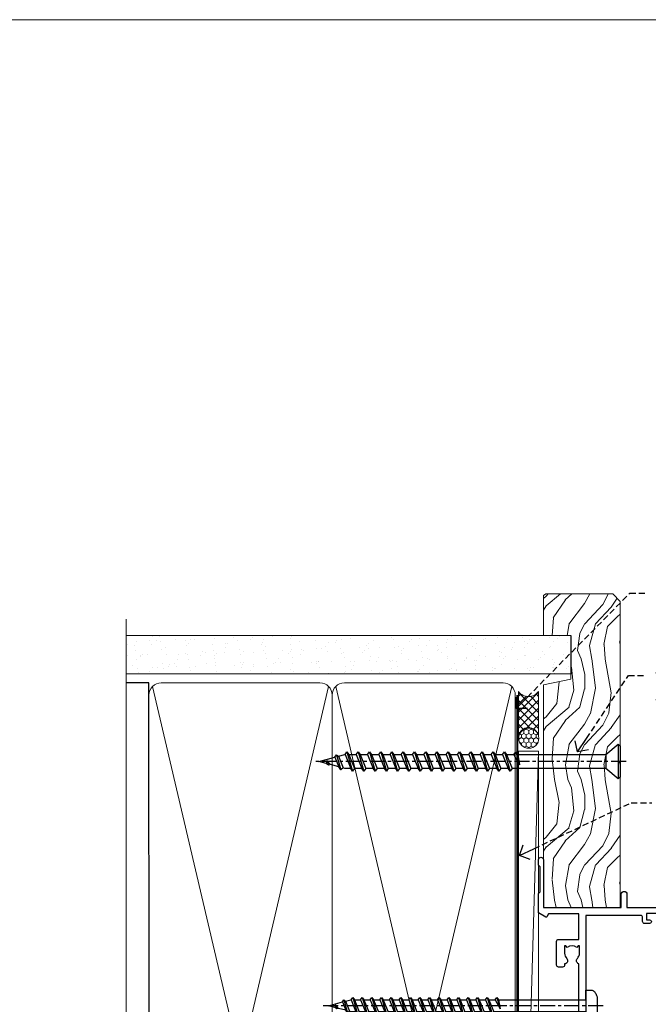
# Model space of a CAD drawing. Extents: x -33 to 207504, y -404 to 1146.
# Drawn here: x 3156 to 3313, y 485 to 730 of the extents above; entities that cross this region are included whole.
import ezdxf
from ezdxf import colors
from ezdxf.entities.mleader import LeaderData, LeaderLine
from ezdxf.math import Vec2, Vec3

# ---------------------------------------------------------------- set-up
doc = ezdxf.new("R2010")
doc.units = 0
doc.header["$LTSCALE"] = 3
doc.header["$MEASUREMENT"] = 0
doc.linetypes.add('CENTER', pattern=[2, 1.25, -0.25, 0.25, -0.25])
doc.linetypes.add('DASHED', pattern=[0.75, 0.5, -0.25])
doc.layers.get('0').update_dxf_attribs({"linetype": 'CONTINUOUS'})
doc.layers.add('Aluminium Systems Ltd Joinery Detail', color=7, linetype='CONTINUOUS')
doc.layers.add('Aluminium Systems Ltd Notes', color=7, linetype='CONTINUOUS')
doc.layers.add('No Print', color=7, linetype='CONTINUOUS', plot=False)
doc.styles.get("Standard").update_dxf_attribs({"font": 'arial.ttf'})

# ---------------------------------------------------------------- blocks, each defined once
blk = doc.blocks.new('_Open90')
at = {"color": 0, "linetype": 'ByBlock', "lineweight": -2}
for p, q in [((0, 0), (-1, 0)), ((-0.5, 0.5), (0, 0)), ((0, 0), (-0.5, -0.5))]:
    blk.add_line(p, q, dxfattribs=at)
blk = doc.blocks.new('190mm Jamb')
at = {"layer": 'Aluminium Systems Ltd Joinery Detail', "linetype": 'Continuous', "lineweight": 5}
h = blk.add_hatch(dxfattribs=at)
h.set_pattern_fill('AR-SAND', color=256, scale=2.498360637, angle=-90.00000000000001, style=0)
h.set_pattern_definition([(307.5, (2458.868818837327, 13361.93205702924), (4.813900658938456, 0.1573801262934889), [0, -3.797508168239972, 0, -4.247213082899942, 0, -4.059836035124942]), (277.5, (2458.868818837327, 13361.93205702924), (7.050738641234417, -4.421540456720441), [0, -2.048655722339999, 0, -3.42275407269, 0, -1.311639334425]), (237.5, (2458.868818837327, 13365.00504061275), (0.01413835659942574, -7.780249445433832), [0, -1.2491803185, 0, -4.4970491466, 0, -5.871147496950001]), (227.4999999999999, (2458.868818837327, 13365.00504061275), (2.192750083488464, -7.510388378701882), [0, -0.62459015925, 0, -2.948065551660001, 0, -3.372786859950001])])
h.paths.add_polyline_path([(102.7487801914403, 220.9936815905127), (102.7485796011179, 211.4891922078565), (106.9125139961152, 211.4891922078565), (106.9126330534045, 220.9936815905127)])
h.paths.add_polyline_path([(109.4928317088679, 220.9936815905127), (106.9126330534045, 220.9936815905127), (106.9125139961152, 211.4891922078565), (109.4928317088679, 211.4891922078565)])
h.paths.add_polyline_path([(-1.19707089456233, 220.9936815905127), (-1.199283380974066, 211.4891922078565), (102.7485796011179, 211.4891922078565), (102.7487801914403, 220.9936815905127)])
at = {"color": 0}
blk.add_line((109.4928317088679, 220.9936815905127, -0.5), (109.4928317088679, 211.4891922078565, -0.5000000000000001), dxfattribs=at)
for p, q in [((4.474666051234187, 209.1934795220442, -1.15118453924157), (-1.197830923566397, 209.1934795220442, -0.5)), ((4.514188118360845, 20.3491719832673, -1.155721546345478), (4.474666051234187, 209.1934795220442, -1.15118453924157))]:
    blk.add_line(p, q)
at = {"layer": 'Aluminium Systems Ltd Joinery Detail', "lineweight": 5}
for p, q in [((-1.197830923566471, 220.9936815905172, -0.5), (109.4928317088679, 220.9936815905127, -0.5)), ((-1.197830923566471, 211.489192207861, -0.5), (109.4928317088679, 211.4891922078565, -0.5)), ((49.16289712389153, 21.23914171264391, -1.500000000000014), (5.364635780609206, 208.3035097926678, -1.500000000000014)), ((49.16289712389062, 208.3035097926678, -1.500000000000014), (5.364635780610115, 21.23914171264391, -1.500000000000014)), ((94.7410979259248, 21.23914171264551, -1.500000000000014), (50.94283658264249, 208.303509792666, -1.500000000000014)), ((94.74109792592299, 208.3035097926676, -1.500000000000014), (50.94283658264249, 21.23914171264391, -1.500000000000014))]:
    blk.add_line(p, q, dxfattribs=at)
at = {"layer": 'Aluminium Systems Ltd Joinery Detail', "linetype": 'Continuous', "lineweight": 5, "ltscale": 0.12, "elevation": -0.5}
blk.add_lwpolyline([(-1.197830923566471, 225.095215847428), (-1.197830923565562, 30.74298595999062), (2.236072795471046, 29.83927555150512), (-5.181952112290674, 28.572682288137), (-1.197830923565562, 27.53531909362573), (-1.197830923565562, -100.4218408535417)], dxfattribs=at)
at = {"layer": 'Aluminium Systems Ltd Joinery Detail', "lineweight": 5, "elevation": -1.500000000000014}
for points in [[(50.0528668532661, 206.1549328019065, 0.4142135623730951), (47.01432013313024, 209.1934795220442), (7.513212771369581, 209.1934795220442, 0.414213562373095), (4.474666051233726, 206.1549328019065), (4.474666051234635, 23.38771870340497, 0.4142135623730958), (7.51321277137049, 20.3491719832673), (47.01432013313115, 20.3491719832673, 0.4142135623730941), (50.05286685326701, 23.38771870340497)], [(95.63106765529847, 206.1549328019065, 0.4142135623730951), (92.59252093516261, 209.1934795220442), (53.09141357340195, 209.1934795220442, 0.414213562373095), (50.0528668532661, 206.1549328019065), (50.05286685326701, 23.38771870340497, 0.4142135623730958), (53.09141357340286, 20.3491719832673), (92.59252093516352, 20.3491719832673, 0.4142135623730941), (95.63106765529938, 23.38771870340497)]]:
    blk.add_lwpolyline(points, format="xyb", close=True, dxfattribs=at)
at = {"layer": 'Aluminium Systems Ltd Joinery Detail', "linetype": 'DASHED', "lineweight": 5, "ltscale": 0.01, "const_width": 0.25, "elevation": 0.25}
blk.add_lwpolyline([(0, 20.21766313261924), (92.9326415962023, 20.21766313261924, 0.4197015829672297), (96.09779968985004, 23.3877187034052), (96.09779968984913, 206.2011234862931)], format="xyb", dxfattribs=at)
at = {"layer": 'Aluminium Systems Ltd Joinery Detail', "linetype": 'CENTER', "lineweight": 5, "ltscale": 3, "const_width": 0.5, "elevation": -1.000000000000014}
blk.add_lwpolyline([(17.39786709055534, 19.83816692703203), (93.18147307955496, 19.83816692703203, 0.2986477407853222), (96.1444999542482, 22.6734087257073), (96.1444999542473, 206.2011234862931)], format="xyb", dxfattribs=at)
blk = doc.blocks.new('A734-21693')
at = {"flags": 128}
for points in [[(124.0000011187489, 46.64866243441736, 1.001507643107828), (123.1000031613556, 46.65001828883976), (123.1000031613545, 45.90001828883885), (121.5000061187562, 45.90001828883612), (121.5000061187569, 46.65001828883612, 0.4146548769781905), (121.0493281907795, 47.10001777818394), (120.8999996187479, 47.10001777818394), (120.8999996187479, 57.70002839616808), (121.0493281907823, 57.70002839616808, 0.4146548769781904), (121.5000061187569, 58.1500278855159), (121.5000061187562, 58.9000278855159), (123.1000031613545, 58.9000278855159), (123.1000031613538, 58.1500278855159, 1.001507643109863), (124.000001118747, 58.15138373993284), (124.0000011187473, 61.40002488551488, 0.9999999999999999), (123.0000011187473, 61.40002488551488), (123.0000011187473, 60.30002788551553), (121.5000041187483, 60.30002788551553), (121.5000041187483, 61.40002488551488, 0.414213562373095), (121.0000041187483, 61.90002488551488), (120.8999996187461, 61.90002488551488), (120.8999996187461, 66.40001588551365), (121.0000051187486, 66.40001588551365, 0.414213562373095), (121.500004118749, 66.90001488551547), (121.5000041187483, 68.00001288551482), (123.0000011187473, 68.00001288551482), (123.0000011187454, 66.90001488551513, 0.9999999999999999), (123.9999991187484, 66.90001488551513), (123.9999991187484, 68.50001088551505, 0.414213562373095), (123.4999991187484, 69.00001088551505), (116.5000001187487, 69.00001088551596, 0.414213562373095), (116.0000001187487, 68.50001088551596), (116.0000001187487, 66.90001488551513, 0.9999999999999999), (116.9999981187481, 66.90001488551513), (116.9999981187481, 68.00001288551482), (118.4999951187489, 68.00001288551482), (118.4999951187471, 66.90001488551513, 0.414213562373095), (118.9999941187485, 66.40001588551365), (119.0999996187511, 66.40001588551365), (119.0999996187512, 61.90002488551488), (118.9999951187489, 61.90002488551488, 0.414213562373095), (118.4999951187493, 61.40002488551511), (118.4999951187489, 60.30002788551553), (116.9999981187481, 60.30002788551553), (116.9999981187481, 61.40002488551488, 0.9999999999999999), (115.9999981187481, 61.40002488551488), (115.9999981187478, 58.15138373993193, 1.00150764311086), (116.899996076142, 58.1500278855159), (116.8999960761427, 58.9000278855159), (118.4999931187409, 58.9000278855159), (118.4999931187402, 58.1500278855159, 0.4146548769781904), (118.9506710467176, 57.70002839616808), (119.0999996187493, 57.70002839616808), (119.0999996187493, 47.10001777818394), (118.9506710467148, 47.10001777818394, 0.4146548769781905), (118.4999931187402, 46.65001828883612), (118.4999931187391, 45.90001828883885), (116.8999960761427, 45.90001828883885), (116.8999960761424, 46.65001828883885, 1.001507643108853), (115.9999981187474, 46.64866243441736), (115.9999981187481, 45.40001828883885, 0.414213562373095), (116.4999981187481, 44.90001828883885), (119.1000007973071, 44.90001828883885), (119.1000007973071, 30.80001088546067), (68.50000011875198, 30.80001088546067), (68.50000011875238, 44.90001828878792), (70.5000001187542, 44.9000182887861, 0.4142135623752261), (71.00000011875602, 45.40001828878792), (71.00000011874806, 46.64866243436643, 1.001507643108839), (70.10000216135211, 46.65001828878974), (70.10000216136143, 45.9000182887861), (68.50000011875056, 45.9000182887861), (68.50000011875056, 58.90002788546497), (70.10000216135597, 58.90002788546497), (70.10000216135165, 58.15002788546406, 1.001507643109849), (71.00000011874852, 58.151383739881), (71.00000011874874, 61.40002488546395, 0.9999999999999999), (70.00000011874874, 61.40002488546395), (70.00000011874874, 60.30002788546278), (68.50000011874874, 60.30002788546278), (68.50000011874874, 68.00001288546207), (70.00000011874874, 68.00001288546207), (70.00000011874897, 66.90001588546363, 0.9999999999990904), (71.00000011874852, 66.90001588546454), (71.00000011874874, 68.50001088545412, 0.414213562373095), (70.50000011874874, 69.00001088545412), (37.00000011883242, 69.00001088545412, 0.414213562373095), (36.50000011883242, 68.50001088545412), (36.50000011883242, 67.20001088545848, 0.9999999999999999), (37.4000001188266, 67.20001088545848), (37.4000001188266, 68.00001088545412), (38.9000001188266, 68.00001088545412), (38.9000001188266, 62.50001088545412), (37.4000001188266, 62.50001088545412), (37.4000001188266, 63.30001088545703, 0.9999999999999999), (36.50000011883242, 63.30001088545703), (36.50000011883236, 62.00001088545412, 0.414213562373095), (37.00000011883242, 61.50001088545406), (38.9000001188266, 61.50001088545412), (38.9000001188266, 53.80001088545703), (36.90000011883387, 53.80001088545703, 0.9999999999999999), (36.90000011883387, 53.00001088545412), (38.9000001188266, 53.00001088545412), (38.9000001188266, 50.00001088545412), (28.28867552745362, 50.0000108854542, 0.2679491924316727), (27.85566282556238, 49.75001088545417), (26.55662471988182, 47.50001088545412), (22.00000039285953, 47.50001088545412), (22.00000039285953, 49.00001088545412), (23.50000039285953, 49.00001088545412, 0.9999999999999999), (23.50000039285953, 50.00001088545412), (0.5000001187469252, 50.00001088545412, 0.414213562373095), (1.187469251817674e-07, 49.50001088545412), (1.187523821499781e-07, 0.5000001601129895, 0.4142135623730784), (0.5000001187523821, 1.601130463768641e-07), (6.400000118751336, 1.601132737505395e-07, 0.4142135623730784), (6.900000118751336, 0.5000001601132738), (6.900000118751336, 3.850000160111748, 0.1952598447288623), (5.923585024411182, 6.254969539228426, 0.9999999999999999), (4.776415213090843, 5.139621421376745, -0.1952598447288623), (5.300000118751313, 3.850000160111748), (5.300000118751313, 2.000000160113203), (5.002334436430147, 2.000000160113203), (4.639157196671931, 2.432817940341863, -0.363970234266432), (2.260843040832526, 2.432817940342787), (1.897665801073572, 2.000000160113203), (1.600000118752405, 2.000000160113203), (1.600000118754224, 3.850000160111748, -0.1952598447288622), (2.123585024414695, 5.139621421376745, 0.6408245487451977), (1.599998707597308, 6.495731539804993), (1.599998707606233, 19.46078032434281), (2.373203788357614, 20.80001080888181, 0.414213562368963), (2.299998707597865, 21.07321588963845), (1.599998707604414, 21.47736107807248), (1.599998707608052, 29.00001088546321), (7.950000118750722, 29.00001088546418), (7.95000011875095, 24.0000108854594, 0.4142135623720295), (8.45000011875095, 23.5000108854598), (14.35000011874797, 23.50001088546304, 0.414213562373095), (14.85000011874797, 24.00001088546304), (14.85000011874797, 25.00001088546304, 0.414213562373095), (14.35000011874735, 25.50001088546259), (14.04573141007393, 25.50001088546222, 0.6408239254472163), (12.68962138001439, 26.02359579112442, -0.1952598447288622), (11.4000001187494, 25.50001088546395), (9.550000118750859, 25.50001088546395), (9.550000118750859, 25.79767656778512), (9.982817898979533, 26.1608538075433, -0.3639702342664382), (9.982817898980443, 28.53916796338277), (9.550000118750859, 28.90234520314169), (9.550000118750859, 29.20001088546286), (11.4000001187494, 29.20001088546104, -0.1952598447288623), (12.68962138001439, 28.67642597980057, 0.5542191990959284), (14.00722964662009, 29.00001088546503), (38.60000011874672, 29.00001088546503), (38.60000011874672, 21.59282004585168), (37.70000011874947, 21.07320480358339, 0.4142135623808452), (37.62679503799671, 20.79999972282306), (38.66602553257184, 18.99999970543141), (39.50000017389414, 18.99999979741403, 0.4142135300680742), (40.00000011874602, 19.49999979741403), (40.00000011874602, 29.00001088546503), (56.55000011875075, 29.0000108854706), (56.55000011875092, 24.0000108854594, 0.4142135623720295), (57.05000011874887, 23.50001088545963), (62.95000011874822, 23.50001088546287, 0.414213562373095), (63.45000011874794, 24.00001088546304), (63.45000011874794, 25.00001088546304, 0.414213562373095), (62.95000011874794, 25.50001088546304), (62.64573141007395, 25.50001088546222, 0.6408239254472163), (61.28962138001441, 26.02359579112442, -0.1952598447288622), (60.00000011874943, 25.50001088546395), (58.15000011875088, 25.50001088546395), (58.15000011875088, 25.79767656778512), (58.58281789897956, 26.1608538075433, -0.3639702342664382), (58.58281789898052, 28.53916796338279), (58.15000011875088, 28.90234520314169), (58.15000011875088, 29.20001088546286), (60.00000011874943, 29.20001088546275, -0.1952598447288623), (61.28962138001441, 28.67642597980057, 0.5542192105843214), (62.60722965540901, 29.00001091218073), (79.99996571400754, 29.00001052261575), (79.99996571400754, 19.4999997974104, 0.4142135300680742), (80.49996565885942, 18.9999997974104), (81.33394030018167, 18.99999970542777), (82.37317079475815, 20.79999972281865, 0.4142135623810382), (82.29996571400204, 21.07320480357845), (81.39996571400678, 21.59282004584836), (81.39996571400678, 29.00001088545775), (105.9927705908802, 29.00001088546048, 0.5542191990939724), (107.3103788574844, 28.67642597980057, -0.1952598447288622), (108.6000001187494, 29.20001088546104), (110.4500001187479, 29.20001088546286), (110.4500001187479, 28.90234520314169), (110.0171823385184, 28.53916796338277, -0.363970234266438), (110.0171823385193, 26.1608538075433), (110.4500001187479, 25.79767656778512), (110.4500001187479, 25.50001088546395), (108.6000001187494, 25.50001088546395, -0.1952598447288622), (107.3103788574844, 26.02359579112442, 0.6408239254472163), (105.9542688274249, 25.50001088546222), (105.6500001187514, 25.50001088546259, 0.414213562373095), (105.1500001187509, 25.00001088546304), (105.1500001187509, 24.00001088546304, 0.414213562373095), (105.6500001187509, 23.50001088546304), (111.5500001187478, 23.5000108854598, 0.4142135623720295), (112.0500001187479, 24.0000108854594), (112.0500001187481, 29.00001088546324), (133.0000001187429, 29.00001088546139), (133.0000001187429, 19.49999979740198, 0.4142135300680742), (133.5000000635948, 18.99999979740198), (134.3339747049171, 18.99999970541936), (135.3732051994942, 20.79999972281178, 0.414213562382676), (135.3000001187382, 21.07320480357154), (134.4000001187421, 21.59282004584074), (134.4000001187421, 29.00001088545775), (158.9927705908727, 29.00001088546048, 0.5542191990943014), (160.3103788574769, 28.67642597979969, -0.1952598447288622), (161.6000001187419, 29.20001088546016), (163.4500001187404, 29.20001088546198), (163.4500001187404, 28.90234520314081), (163.0171823385108, 28.53916796338189, -0.363970234266438), (163.0171823385118, 26.16085380754242), (163.4500001187404, 25.79767656778424), (163.4500001187404, 25.50001088546307), (161.6000001187419, 25.50001088546307, -0.1952598447288622), (160.3103788574769, 26.02359579112354, 0.6408239254472163), (158.9542688274174, 25.50001088546134), (158.6500001187439, 25.50001088546173, 0.414213562373095), (158.1500001187434, 25.00001088546216), (158.1500001187434, 24.00001088546216, 0.414213562373095), (158.6500001187434, 23.50001088546216), (164.5500001187403, 23.50001088545892, 0.4142135623720295), (165.0500001187404, 24.00001088545852), (165.0500001187406, 29.00001088545957), (171.4000015298785, 29.00001088545957), (171.4000015298822, 21.47736107806793), (170.7000015298887, 21.07321588963475, 0.4142135623696225), (170.6267964491329, 20.8000108088778), (171.6660268895645, 19.0000108852613), (176.4171770121335, 19.00001088526221, 0.1989123673796633), (176.5585983683708, 19.05858952902472), (176.9000191187421, 19.40001027939832), (183.100006118742, 19.40001027939832), (183.441427505311, 19.05858974638375, 0.198912042514337), (183.582848684771, 19.00001127939893), (184.9000011187433, 19.0000112793972, 0.9999999999999999), (184.9000011187433, 20.20000927939725), (173.0000001187415, 20.20000927939725), (173.0000001187451, 39.6000092793978), (176.2999990759466, 39.60000927939737, 1.000000000000028), (176.2999990759467, 41.00001136499446), (173.0000001187451, 41.00001136499466), (173.0000001187469, 68.50001088546503, 0.414213562373095), (172.5000001187469, 69.00001088546503), (169.5000011187491, 69.00001088546503, 0.414213562373095), (169.0000011187491, 68.50001088546503), (169.0000011187491, 66.9000148854642, 0.9999999999999999), (169.9999991187484, 66.9000148854642), (169.9999991187484, 68.00001288546207), (171.5000001187469, 68.00001288546207), (171.5000001187451, 60.30002788546278), (169.9999991187484, 60.30002788546278), (169.9999991187484, 61.40002488546395, 0.9999999999999999), (168.9999991187484, 61.40002488546395), (168.9999991187502, 58.151383739881, 1.00150764311086), (169.899997076151, 58.15002788546497), (169.8999970761412, 58.90002788546497), (171.5000001187451, 58.90002788546497), (171.5000001187451, 45.9000182887861), (169.8999970761412, 45.9000182887861), (169.8999970761503, 46.65001828878974, 1.001507643108853), (168.9999991187582, 46.64866243436643), (168.9999991187466, 45.4000182887861, 0.414213562373095), (169.4999991187466, 44.9000182887861), (170.5000001187454, 44.90001828878687, -0.4142135623733115), (171.0000001187458, 44.40001828878701), (171.0000001187422, 30.80001088545785), (120.8999991187531, 30.80001088545612), (120.8999991187531, 44.90001828883885), (123.5000011187473, 44.90001828883885, 0.414213562373095), (124.0000011187473, 45.40001828883885)], [(40.70000011882638, 67.20001088545422), (66.70000011874987, 67.2000108854541), (66.70000011874987, 44.80002908656655), (65.43591680575088, 44.59486237922698, 1.004500192607286), (65.56762646851172, 43.8057871851766), (66.70000011874612, 44.00002908657092), (66.70000011875737, 30.80001088545981), (1.600000118747005, 30.80001088545981), (1.600000118747062, 44.00002908657092), (2.732373768985212, 43.80578718517694, 1.004500192607335), (2.864083431746053, 44.5948623792271), (1.600000118747062, 44.80002908656655), (1.600000118747062, 48.20001088545411), (20.20000039285918, 48.20001088545411), (20.20000039285918, 47.50001088545417, 0.4142135623731283), (22.00000039285925, 45.70001088545411), (26.55662471988154, 45.70001088545411, 0.2679491924307707), (28.11547044669231, 46.60001088545215), (29.03923087739969, 48.20001088545411), (38.90000011882631, 48.20001088545411, 0.414213562373095), (40.70000011882638, 50.00001088545417)]]:
    blk.add_lwpolyline(points, format="xyb", close=True, dxfattribs=at)
blk = doc.blocks.new('WS8G75Pan')
at = {"linetype": 'CENTER'}
blk.add_line((-1.998401444325282e-15, 4.318749779999991), (4.626756292437695e-14, -65.56249499999996), dxfattribs=at)
for p, q in [((-1.494791550000003, 0), (1.494791549999948, 0)), ((-2.049999839999838, -22.17007205437492), (0.7473957749999725, -21.35416499999997)), ((-1.494791549999444, -22.58405656661239), (0.7473957749999725, -21.35416499999997)), ((-1.494791550000221, -21.75608754213772), (0.7473957749999725, -21.35416499999997)), ((-2.049999839999838, -24.56173853437491), (2.049999840000147, -23.3659052943749)), ((-1.494791550000221, -24.14775402213771), (1.494791550000094, -22.9519207821373)), ((-1.494791549999444, -24.97572304661237), (1.494791550000094, -23.77988980661229)), ((-2.049999839999862, -26.95340501437491), (2.049999840000147, -25.7575717743749)), ((-1.494791550000246, -26.53942050213771), (1.494791550000094, -25.3435872621373)), ((-1.494791549999469, -27.36738952661237), (1.494791550000094, -26.17155628661229)), ((-2.049999839999862, -29.34507149437489), (2.049999840000147, -28.14923825437489)), ((-1.494791550000246, -28.93108698213769), (1.494791550000094, -27.73525374213729)), ((-1.494791549999469, -29.75905600661235), (1.494791550000094, -28.56322276661227)), ((-2.049999839999692, -31.73673797437484), (2.049999840000293, -30.54090473437484)), ((-1.4947915500001, -31.32275346213764), (1.49479155000024, -30.12692022213723)), ((-1.494791549999299, -32.1507224866123), (1.49479155000024, -30.95488924661222)), ((-2.049999839999692, -34.12840445437482), (2.049999840000293, -32.93257121437482)), ((-1.4947915500001, -33.71441994213762), (1.49479155000024, -32.51858670213721)), ((-1.494791549999299, -34.54238896661229), (1.49479155000024, -33.3465557266122)), ((-2.049999839999546, -36.52007093437477), (2.049999840000439, -35.32423769437477)), ((-1.49479154999993, -36.10608642213757), (1.494791550000385, -34.91025318213717)), ((-1.494791549999153, -36.93405544661223), (1.494791550000385, -35.73822220661215)), ((-2.04999983999957, -38.91173741437477), (2.049999840000439, -37.71590417437476)), ((-1.494791549999954, -38.49775290213757), (1.494791550000385, -37.30191966213716)), ((-1.494791549999178, -39.32572192661223), (1.494791550000385, -38.12988868661215)), ((-2.04999983999957, -41.30340389437475), (2.049999840000439, -40.10757065437475)), ((-1.494791549999954, -40.88941938213755), (1.494791550000385, -39.69358614213715)), ((-1.494791549999178, -41.71738840661222), (1.494791550000385, -40.52155516661213)), ((-2.049999839999401, -43.6950703743747), (2.049999840000584, -42.4992371343747)), ((-1.494791549999809, -43.2810858621375), (1.494791550000531, -42.0852526221371)), ((-1.494791549999007, -44.10905488661216), (1.494791550000531, -42.91322164661208)), ((-2.049999839999401, -46.08673685437468), (2.049999840000584, -44.89090361437469)), ((-1.494791549999809, -45.67275234213749), (1.494791550000531, -44.47691910213708)), ((-1.494791549999007, -46.50072136661215), (1.494791550000531, -45.30488812661206)), ((-2.049999839999255, -48.47840333437463), (2.049999840000754, -47.28257009437462)), ((-1.494791549999639, -48.06441882213743), (1.494791550000701, -46.86858558213702)), ((-1.494791549998862, -48.89238784661209), (1.494791550000677, -47.696554606612)), ((-2.049999839999255, -50.87006981437462), (2.04999984000073, -49.67423657437462)), ((-1.494791549999639, -50.45608530213742), (1.494791550000677, -49.26025206213701)), ((-1.494791549998862, -51.28405432661209), (1.494791550000677, -50.088221086612)), ((-2.049999839999255, -53.26173629437461), (2.04999984000073, -52.0659030543746)), ((-1.494791549999639, -52.84775178213741), (1.494791550000677, -51.651918542137)), ((-1.494791549998862, -53.67572080661207), (1.494791550000677, -52.47988756661199)), ((-2.04999983999911, -55.65340277437456), (2.049999840000876, -54.45756953437455)), ((-1.494791549999493, -55.23941826213736), (1.494791550000822, -54.04358502213695)), ((-1.494791549998716, -56.06738728661202), (1.494791550000822, -54.87155404661193)), ((-2.04999983999911, -58.04506925437454), (2.049999840000876, -56.84923601437453)), ((-1.494791549999493, -57.63108474213734), (1.494791550000822, -56.43525150213694)), ((-1.494791549998716, -58.45905376661201), (1.494791550000822, -57.26322052661192)), ((-1.425021315915936, -60.25445033151692), (1.774202423987375, -59.32134340737845)), ((-1.122362868667359, -59.87377974960445), (1.391833638109077, -58.86810114689364)), ((-0.9219856073426935, -60.62159786954955), (1.143347323736488, -59.79546469711769)), ((-0.2276513469640168, -62.29688390390596), (0.7695560966906133, -62.00603173284001))]:
    blk.add_line(p, q)
blk.add_lwpolyline([(-1.494791550000003, 0), (-3.886458030000012, 0), (-3.886458030000012, 1.209441138255948, -0.2694477011433205), (-3.239620007948686, 2.322600100564409, -0.05750947552296399), (-2.241471283772128, 2.748281615151975, -0.07218085631326594), (-1.755878399918986, 2.818749779999997), (1.755878399919126, 2.818749779999985, -0.07218085631328257), (2.241471283772389, 2.748281615151927, -0.05750947552294939), (3.239620007948704, 2.322600100564433, -0.26944770114332), (3.886458030000006, 1.209441138255948), (3.886458030000006, 0), (1.494791549999948, 0), (1.494791549999948, -22.95192078213735), (2.049999840000002, -23.36590529437495), (1.494791549999948, -23.77988980661232), (1.494791550000094, -25.3435872621373), (2.049999840000147, -25.7575717743749), (1.494791550000094, -26.17155628661228), (1.494791550000094, -27.73525374213729), (2.049999840000147, -28.14923825437489), (1.494791550000094, -28.56322276661227), (1.49479155000024, -30.12692022213724), (2.049999840000293, -30.54090473437484), (1.49479155000024, -30.95488924661222), (1.49479155000024, -32.51858670213721), (2.049999840000293, -32.93257121437482), (1.49479155000024, -33.34655572661219), (1.494791550000385, -34.91025318213717), (2.049999840000439, -35.32423769437477), (1.494791550000385, -35.73822220661215), (1.494791550000385, -37.30191966213715), (2.049999840000439, -37.71590417437475), (1.494791550000385, -38.12988868661213), (1.494791550000531, -39.69358614213711), (2.049999840000608, -40.1075706543747), (1.494791550000531, -40.52155516661208), (1.494791550000531, -42.08525262213708), (2.049999840000584, -42.49923713437469), (1.494791550000531, -42.91322164661207), (1.494791550000701, -44.47691910213705), (2.049999840000754, -44.89090361437464), (1.494791550000701, -45.30488812661202), (1.494791550000701, -46.86858558213702), (2.049999840000754, -47.28257009437462), (1.494791550000701, -47.696554606612), (1.494791550000846, -49.26025206213698), (2.0499998400009, -49.67423657437457), (1.494791550000846, -50.08822108661195), (1.494791550000846, -51.65191854213695), (2.0499998400009, -52.06590305437455), (1.494791550000846, -52.47988756661192), (1.494791550000992, -54.0435850221369), (2.049999840001045, -54.4575695343745), (1.494791550000992, -54.87155404661188), (1.494791550000992, -56.43525150213689), (2.049999840001045, -56.84923601437449), (1.494791550000992, -57.26322052661187), (1.494791550001114, -58.48385698867137), (1.391833638109077, -58.86810114689364), (1.774202423987375, -59.32134340737845), (1.143347323736488, -59.79546469711769), (0.6740575242012983, -61.54687807245681), (0.7695560966906375, -62.00603173284), (0.4255712098287094, -62.47424162268085), (4.544513103610371e-14, -64.06249499999996), (-0.9219856073426935, -60.62159786954955), (-1.425021315915936, -60.25445033151692), (-1.122362868667359, -59.87377974960445), (-1.494791549998741, -58.48385698867982), (-1.494791549998741, -58.45905376661182), (-2.049999839998794, -58.04506925437445), (-1.494791549998935, -57.631084742137), (-1.494791549998886, -56.06738728661188), (-2.049999839998939, -55.65340277437451), (-1.49479154999908, -55.23941826213705), (-1.494791549998886, -53.67572080661188), (-2.049999839998939, -53.26173629437451), (-1.494791549999105, -52.84775178213707), (-1.494791549999032, -51.28405432661194), (-2.049999839999085, -50.87006981437457), (-1.49479154999925, -50.45608530213713), (-1.494791549999032, -48.89238784661196), (-2.049999839999085, -48.47840333437458), (-1.49479154999925, -48.06441882213714), (-1.494791549999202, -46.50072136661201), (-2.049999839999255, -46.08673685437464), (-1.494791549999396, -45.67275234213719), (-1.494791549999178, -44.10905488661202), (-2.049999839999255, -43.69507037437464), (-1.494791549999396, -43.2810858621372), (-1.494791549999347, -41.71738840661207), (-2.049999839999401, -41.3034038943747), (-1.494791549999542, -40.88941938213726), (-1.494791549999347, -39.32572192661208), (-2.049999839999401, -38.91173741437471), (-1.494791549999542, -38.49775290213726), (-1.494791549999493, -36.93405544661214), (-2.049999839999546, -36.52007093437477), (-1.494791549999687, -36.10608642213733), (-1.494791549999493, -34.54238896661215), (-2.049999839999546, -34.12840445437477), (-1.494791549999712, -33.71441994213733), (-1.494791549999639, -32.15072248661221), (-2.049999839999692, -31.73673797437484), (-1.494791549999857, -31.3227534621374), (-1.494791549999639, -29.75905600661222), (-2.049999839999692, -29.34507149437484), (-1.494791549999857, -28.9310869821374), (-1.494791549999784, -27.36738952661228), (-2.049999839999838, -26.95340501437491), (-1.494791550000003, -26.53942050213746), (-1.494791549999784, -24.97572304661228), (-2.049999839999838, -24.56173853437491), (-1.494791550000003, -24.14775402213747), (-1.494791549999784, -22.5840565666123), (-2.049999839999838, -22.17007205437492), (-1.494791550000003, -21.75608754213748), (-1.494791550000003, 4.85722573273506e-14)], format="xyb", close=True)
for points in [[(-1.494791550000003, 0), (-2.637394075508348, 0)], [(0.6740575242012983, -61.54687807245681), (-0.2276513469640168, -62.29688390390596), (0.4255712098287094, -62.47424162268085)]]:
    blk.add_lwpolyline(points)
blk = doc.blocks.new('Architectural Stacker Window Jamb')
at = {"layer": 'Aluminium Systems Ltd Joinery Detail', "extrusion": (0, 0, -1), "zscale": -1, "rotation": 90}
blk.add_blockref('A734-21693', (20.20000927939736, -173.0000001187414), dxfattribs=at)
at = {"layer": 'Aluminium Systems Ltd Joinery Detail', "rotation": 270}
blk.add_blockref('WS8G75Pan', (10.60000160606069, -24.44944806711146), dxfattribs=at)
blk = doc.blocks.new('WS10G75Csk')
at = {"linetype": 'CENTER'}
blk.add_line((-3.552713678800501e-15, 1.5), (8.063310919100374e-14, -76.5), dxfattribs=at)
for p, q in [((-4.299999999999986, -0.5), (4.299999999999979, -0.5)), ((-1.750000000000004, -3.538971661115241), (1.749999999999996, -3.538971661115241)), ((-2.399999999999782, -25.95520833333329), (0.8749999999999964, -25.00000000000001)), ((-1.750000000000259, -28.27054350069149), (1.750000000000139, -26.87054350069101)), ((-2.399999999999782, -28.75520833333327), (2.400000000000201, -27.35520833333327)), ((-1.749999999999321, -29.23987316597536), (1.750000000000139, -27.83987316597526)), ((-2.399999999999782, -31.55520833333327), (2.400000000000201, -30.15520833333326)), ((-1.750000000000259, -31.07054350069149), (1.750000000000139, -29.67054350069101)), ((-1.74999999999935, -32.03987316597536), (1.750000000000139, -30.63987316597526)), ((-2.39999999999981, -34.35520833333325), (2.400000000000201, -32.95520833333325)), ((-1.750000000000259, -33.87054350069147), (1.750000000000139, -32.47054350069099)), ((-1.74999999999935, -34.83987316597534), (1.750000000000139, -33.43987316597524)), ((-2.399999999999611, -37.15520833333319), (2.400000000000372, -35.75520833333319)), ((-1.750000000000089, -36.67054350069141), (1.750000000000309, -35.27054350069093)), ((-1.749999999999179, -37.63987316597528), (1.750000000000309, -36.23987316597518)), ((-2.399999999999611, -39.95520833333318), (2.400000000000372, -38.55520833333317)), ((-1.750000000000089, -39.47054350069139), (1.750000000000309, -38.07054350069092)), ((-1.749999999999179, -40.43987316597526), (1.750000000000309, -39.03987316597517)), ((-2.399999999999441, -42.75520833333312), (2.400000000000542, -41.35520833333311)), ((-1.749999999999918, -42.27054350069133), (1.75000000000048, -40.87054350069086)), ((-1.74999999999898, -43.2398731659752), (1.75000000000048, -41.83987316597511)), ((-1.749999999999918, -45.07054350069133), (1.75000000000048, -43.67054350069085)), ((-2.399999999999441, -45.55520833333311), (2.400000000000542, -44.15520833333311)), ((-1.749999999999009, -46.0398731659752), (1.75000000000048, -44.6398731659751)), ((-1.749999999999918, -47.87054350069131), (1.75000000000048, -46.47054350069084)), ((-2.399999999999469, -48.3552083333331), (2.400000000000542, -46.95520833333309)), ((-1.749999999999009, -48.83987316597518), (1.75000000000048, -47.43987316597509)), ((-2.39999999999927, -51.15520833333304), (2.400000000000713, -49.75520833333303)), ((-1.749999999999748, -50.67054350069125), (1.75000000000065, -49.27054350069078)), ((-1.749999999998838, -51.63987316597512), (1.75000000000065, -50.23987316597503)), ((-2.39999999999927, -53.95520833333302), (2.400000000000713, -52.55520833333301)), ((-1.749999999999748, -53.47054350069124), (1.75000000000065, -52.07054350069076)), ((-1.749999999998838, -54.43987316597511), (1.75000000000065, -53.03987316597501)), ((-2.3999999999991, -56.75520833333294), (2.400000000000912, -55.35520833333294)), ((-1.749999999999549, -56.27054350069116), (1.750000000000849, -54.87054350069069)), ((-1.749999999998639, -57.23987316597503), (1.750000000000821, -55.83987316597494)), ((-2.3999999999991, -59.55520833333294), (2.400000000000883, -58.15520833333294)), ((-1.749999999999577, -59.07054350069116), (1.750000000000821, -57.67054350069068)), ((-1.749999999998639, -60.03987316597503), (1.750000000000821, -58.63987316597493)), ((-2.3999999999991, -62.35520833333293), (2.400000000000883, -60.95520833333292)), ((-1.749999999999577, -61.87054350069114), (1.750000000000821, -60.47054350069067)), ((-1.749999999998668, -62.83987316597501), (1.750000000000821, -61.43987316597492)), ((-1.749999999999378, -64.67054350069108), (1.750000000000991, -63.27054350069061)), ((-2.399999999998929, -65.15520833333287), (2.400000000001054, -63.75520833333286)), ((-1.749999999998469, -65.63987316597496), (1.750000000000991, -64.23987316597486)), ((-1.749999999999378, -67.47054350069106), (1.750000000000991, -66.07054350069059)), ((-2.399999999998929, -67.95520833333285), (2.400000000001054, -66.55520833333284)), ((-1.749999999998469, -68.43987316597494), (1.750000000000991, -67.03987316597484)), ((-1.668317768355625, -70.54180101577019), (2.077115195077166, -69.44938306810228)), ((-1.313985900019194, -70.09613786069895), (1.629463898622472, -68.918757941242)), ((-1.079397868451739, -70.9716323133562), (1.338553068846888, -70.00445193843652)), ((-0.2665186709056435, -72.93294294568062), (0.9009437932724573, -72.59243306029533))]:
    blk.add_line(p, q)
blk.add_lwpolyline([(-1.079397868451739, -70.9716323133562), (-1.668317768355625, -70.54180101577019), (-1.313985900019194, -70.09613786069895), (-1.749999999998497, -68.46891108675973), (-1.749999999998497, -68.43987316597473), (-2.39999999999856, -67.95520833333273), (-1.749999999998725, -67.47054350069067), (-1.749999999998668, -65.63987316597479), (-2.39999999999873, -65.15520833333281), (-1.749999999998895, -64.67054350069073), (-1.749999999998668, -62.83987316597479), (-2.39999999999873, -62.35520833333281), (-1.749999999998895, -61.87054350069074), (-1.749999999998838, -60.03987316597487), (-2.399999999998929, -59.55520833333289), (-1.749999999999094, -59.07054350069082), (-1.749999999998838, -57.23987316597488), (-2.399999999998929, -56.75520833333289), (-1.749999999999094, -56.27054350069082), (-1.749999999999009, -54.43987316597494), (-2.3999999999991, -53.95520833333296), (-1.749999999999265, -53.47054350069089), (-1.749999999999009, -51.63987316597496), (-2.3999999999991, -51.15520833333296), (-1.749999999999265, -50.6705435006909), (-1.749999999999208, -48.83987316597502), (-2.39999999999927, -48.35520833333304), (-1.749999999999435, -47.87054350069097), (-1.749999999999179, -46.03987316597503), (-2.39999999999927, -45.55520833333304), (-1.749999999999464, -45.07054350069097), (-1.749999999999378, -43.2398731659751), (-2.399999999999441, -42.75520833333312), (-1.749999999999634, -42.27054350069105), (-1.749999999999378, -40.43987316597511), (-2.399999999999441, -39.95520833333312), (-1.749999999999634, -39.47054350069105), (-1.749999999999577, -37.63987316597517), (-2.399999999999611, -37.15520833333319), (-1.749999999999805, -36.67054350069112), (-1.749999999999549, -34.83987316597518), (-2.399999999999611, -34.3552083333332), (-1.749999999999805, -33.87054350069113), (-1.749999999999748, -32.03987316597525), (-2.399999999999782, -31.55520833333327), (-1.749999999999975, -31.07054350069119), (-1.749999999999748, -29.23987316597525), (-2.399999999999782, -28.75520833333327), (-1.749999999999975, -28.2705435006912), (-1.749999999999719, -26.43987316597527), (-2.399999999999782, -25.95520833333329), (-1.749999999999975, -25.47054350069122), (-1.750000000000004, -3.538971661115241), (-4.299999999999986, -0.5), (-3.880450184411362, 0), (3.880450184411355, 0), (4.299999999999979, -0.5), (1.749999999999996, -3.538971661115241), (1.749999999999968, -26.87054350069107), (2.400000000000031, -27.35520833333332), (1.749999999999968, -27.83987316597531), (1.750000000000139, -29.67054350069101), (2.400000000000201, -30.15520833333326), (1.750000000000139, -30.63987316597525), (1.750000000000139, -32.47054350069099), (2.400000000000201, -32.95520833333325), (1.750000000000139, -33.43987316597524), (1.750000000000309, -35.27054350069094), (2.400000000000372, -35.75520833333319), (1.750000000000309, -36.23987316597518), (1.750000000000309, -38.07054350069092), (2.400000000000372, -38.55520833333317), (1.750000000000309, -39.03987316597516), (1.75000000000048, -40.87054350069086), (2.400000000000542, -41.35520833333311), (1.75000000000048, -41.83987316597511), (1.75000000000048, -43.67054350069084), (2.400000000000542, -44.15520833333309), (1.75000000000048, -44.63987316597508), (1.75000000000065, -46.47054350069079), (2.400000000000713, -46.95520833333303), (1.75000000000065, -47.43987316597503), (1.75000000000065, -49.27054350069076), (2.400000000000713, -49.75520833333302), (1.75000000000065, -50.23987316597501), (1.750000000000849, -52.07054350069072), (2.400000000000912, -52.55520833333296), (1.750000000000849, -53.03987316597495), (1.750000000000849, -54.87054350069069), (2.400000000000912, -55.35520833333294), (1.750000000000849, -55.83987316597494), (1.75000000000102, -57.67054350069064), (2.400000000001082, -58.15520833333288), (1.75000000000102, -58.63987316597488), (1.75000000000102, -60.47054350069061), (2.400000000001082, -60.95520833333286), (1.75000000000102, -61.43987316597484), (1.75000000000119, -63.27054350069055), (2.400000000001253, -63.7552083333328), (1.75000000000119, -64.2398731659748), (1.75000000000119, -66.07054350069053), (2.400000000001253, -66.55520833333279), (1.75000000000119, -67.03987316597478), (1.750000000001332, -68.46891108674984), (1.629463898622472, -68.918757941242), (2.077115195077166, -69.44938306810228), (1.338553068846888, -70.00445193843652), (0.7891405777295937, -72.05488726959922), (0.9009437932724573, -72.59243306029532), (0.4982297479540101, -73.14058126679373), (8.171241461241152e-14, -75.00000000000001)], close=True)
for points in [[(-1.749999999999975, -25.47054350069122), (0.874999999999968, -25.00000000000001), (-1.749999999999719, -26.43987316597527)], [(0.7891405777295937, -72.05488726959922), (-0.2665186709056435, -72.93294294568062), (0.4982297479540101, -73.14058126679373)]]:
    blk.add_lwpolyline(points)
blk = doc.blocks.new('Fibre Cement Sheet CC Architectural Liner Stacker')
at = {"layer": 'Aluminium Systems Ltd Joinery Detail', "lineweight": 5}
h = blk.add_hatch(dxfattribs=at)
h.set_pattern_fill('HONEY', color=256, scale=0.2211125000000359, angle=360, style=0)
h.set_pattern_definition([(0, (-417.3835724698758, -268.1450020276498), (1.053048281250171, 0.6079775633750983), [0.7020321875001139, -1.404064375000228]), (120, (-417.3835724698758, -268.1450020276498), (-1.053048155438884, 0.6079777812866397), [0.7020321875001013, -1.404064375000203]), (59.99999999999994, (-417.3835724698758, -268.1450020276498), (1.258112869470804e-07, 1.215955344661738), [-1.404064375000228, 0.7020321875001139])])
edge = h.paths.add_edge_path()
edge.add_arc((102.9463804187048, 2.806599369366268), 2.5, 180.0000000000001, 360.00000000000006, ccw=False)
edge.add_arc((102.9463804187048, 2.806599369366268), 2.5, 0, 180.0000000000001, ccw=False)
h = blk.add_hatch(dxfattribs=at)
h.set_pattern_fill('NET', color=256, scale=0.4422249999999999, angle=225, style=0)
h.set_pattern_definition([(315, (-1784.842823923128, 4373.61799606521), (-0.9928234407849511, -0.9928234407849515), []), (225, (-1784.842823923128, 4373.61799606521), (-0.9928234407849515, 0.9928234407849511), [])])
edge = h.paths.add_edge_path()
edge.add_line((114.5461843996304, 5.369905932224356), (103.8032475798536, 5.376460391131332))
edge.add_arc((102.966849052968, 2.911598433247491), 2.602903564714436, 283.05461229937526, 431.25644836746125, ccw=False)
edge.add_line((103.5547920952226, 0.3759663727405496), (114.590799964411, 0.3759663727405496))
edge.add_arc((116.4949460922739, 2.890146979367273), 3.153866927914105, 128.1626499734255, 232.8610770962096, ccw=False)
h = blk.add_hatch(dxfattribs=at)
h.set_pattern_fill('WOOD-3', color=256, scale=97.5, angle=30, style=0, pattern_type=2)
h.set_pattern_definition([(4.763599999999835, (540.8365097885373, -7171.962080684061), (-330.0000283895876, -29.9997459798375), [3.612479999999951, -357.6353699999959]), (348.6901, (544.4365097885368, -7171.66208068406), (120.0000225669286, -29.9999289648483), [4.58912999999999, -148.3814699999997]), (314.9999999999999, (548.9365097885368, -7172.562080684058), (-3.306523113702664e-14, -30.00000928346856), [3.39411, -39.03228]), (313.1523999999999, (551.3365097885373, -7174.962080684061), (420.0000850164654, -449.9999261252569), [6.579509999999999, -651.37185]), (347.0054000000001, (555.8365097885373, -7179.762080684062), (-270.0000230324819, 59.99992732735074), [4.002509999999999, -396.2474099999998]), (360, (559.7365097885379, -7180.66208068406), (29.99999999999997, -30.00000000000003), [7.5, -22.5]), (9.462299999999765, (567.2365097885379, -7180.66208068406), (-150.0000232108592, -29.99994417607295), [3.649649999999993, -178.8332099999998]), (5.710599999999713, (540.8365097885373, -7180.062080684058), (-269.9999827048756, -30.00003943998845), [3.014969999999958, -298.4813099999965]), (360, (543.8365097885373, -7179.762080684062), (29.99999999999997, -30.00000000000003), [4.5, -25.5]), (331.6992, (548.3365097885373, -7179.762080684062), (329.9998535928922, -180.0002662262795), [4.429439999999992, -438.5152499999991]), (307.8749999999999, (552.2365097885379, -7181.862080684059), (-120.0000559467582, 149.9999729816166), [6.841049999999986, -335.2115699999996]), (320.7106, (556.4365097885368, -7187.262080684062), (180.0000191874755, -149.9999889572949), [4.263809999999983, -422.1163199999984]), (353.6597999999999, (559.7365097885379, -7189.962080684061), (239.9999820781927, -30.00004736879107), [5.43324, -266.22831]), (11.88869999999988, (565.1365097885357, -7190.562080684058), (-419.9999190314803, -90.00031605746501), [5.82494999999993, -576.669689999991]), (6.709799999999706, (540.8365097885373, -7189.362080684059), (270.0000299325391, 29.99981643732056), [5.135159999999987, -508.3820999999991]), (356.6335, (545.9365097885368, -7188.762080684062), (479.999979659061, -30.00032890063538), [5.10881999999993, -505.7727899999929]), (326.3098999999999, (551.0365097885363, -7189.062080684058), (-59.99998673313475, 30.00004003521583), [5.408339999999997, -102.75822]), (312.5103999999999, (555.5365097885363, -7192.062080684058), (299.9997215504041, -330.0002602161362), [4.883640000000001, -483.48096]), (345.0686, (558.8365097885373, -7195.66208068406), (330.0000160477658, -89.99990861934462), [4.657259999999931, -461.0679899999933]), (360, (563.3365097885373, -7196.862080684059), (29.99999999999997, -30.00000000000003), [3.6, -26.4]), (12.99459999999981, (566.9365097885368, -7196.862080684059), (270.0000230324819, 59.99992732735004), [4.002509999999988, -396.2474099999986]), (360, (550.1365097885357, -7166.862080684059), (29.99999999999997, -30.00000000000003), [0, -30]), (136.8475999999999, (554.3365097885373, -7171.362080684059), (449.9999261252561, -420.0000850164664), [6.579509999999987, -651.3718499999991]), (153.4348999999999, (549.5365097885363, -7196.862080684059), (-29.99997473822719, 30.00003928189145), [2.683289999999969, -64.39874999999903]), (171.8698999999998, (547.1365097885357, -7195.66208068406), (-179.9999932938336, 29.99998067446644), [4.242629999999988, -207.8893799999995]), (203.1985999999998, (542.9365097885368, -7195.062080684058), (-149.9999919200123, -60.00003975794547), [2.284739999999974, -226.1884499999973]), (333.4349, (554.3365097885373, -7171.362080684059), (29.9999747382272, -30.00003928189145), [3.354089999999999, -63.72794999999999]), (353.2901999999999, (557.3365097885373, -7172.862080684059), (-270.0000299325392, 29.99981643732125), [5.135160000000001, -508.3821000000002]), (10.12469999999981, (562.4365097885368, -7173.462080684061), (509.9999636894718, 90.00025765850859), [8.532869999999988, -844.7548799999987]), (10.30479999999971, (540.8365097885373, -7168.66208068406), (180.0000288254371, 29.99984626607953), [3.354089999999962, -332.0560799999968]), (344.4759, (544.1365097885357, -7168.062080684058), (-330.0000307388759, 89.99993332816857), [5.604449999999995, -554.8417799999994]), (317.1211, (549.5365097885363, -7169.562080684058), (-390.0000237882238, 359.9999925974296), [5.731499999999941, -567.4176899999925]), (325.3047999999999, (553.7365097885379, -7173.462080684061), (299.9998277696255, -210.000258287834), [4.743419999999994, -469.5982199999992]), (350.5377, (557.6365097885357, -7176.16208068406), (150.0000232108592, -29.99994417607323), [5.474489999999992, -177.0083999999998]), (6.581899999999838, (563.0365097885363, -7177.062080684058), (-510.0000431378999, -59.99960101098861), [7.851749999999984, -777.323399999998]), (8.130099999999889, (540.8365097885373, -7176.16208068406), (-179.9999932938336, -29.99998067446629), [4.242629999999987, -207.8893799999994]), (348.6901, (545.0365097885363, -7175.562080684058), (120.0000225669286, -29.9999289648483), [4.58912999999999, -148.3814699999997]), (317.4895999999999, (549.5365097885363, -7176.462080684061), (-330.0002602161357, 299.9997215504046), [4.88364, -483.4809599999999]), (314.9999999999999, (553.1365097885357, -7179.762080684062), (-3.306523113702664e-14, -30.00000928346856), [5.51544, -36.91098]), (342.646, (557.0365097885363, -7183.66208068406), (-390.0000605729049, 119.999835067774), [5.028929999999928, -497.8627199999929]), (3.366499999999665, (561.8365097885373, -7185.16208068406), (-479.999979659061, -30.00032890063396), [5.108819999999981, -505.7727899999983]), (17.10269999999988, (566.9365097885368, -7184.862080684059), (300.0000519287099, 89.99986480290859), [4.080449999999997, -403.9636799999997]), (8.746199999999785, (540.8365097885373, -7183.66208068406), (209.9999800906905, 30.00012591172568), [3.945869999999955, -390.6425099999942]), (345.0686, (544.7365097885379, -7183.062080684058), (330.0000160477658, -89.99990861934462), [4.657259999999931, -461.0679899999933]), (327.9946, (549.2365097885379, -7184.262080684062), (-149.9999683436264, 90.000033161331), [5.66039999999999, -277.3590599999995]), (310.1009, (554.0365097885363, -7187.262080684062), (-329.9999417935546, 390.0000578863894), [7.451849999999999, -737.7326999999999]), (344.0546, (558.8365097885373, -7192.962080684061), (-120.0000037995646, 29.99999667889151), [4.368060000000001, -214.03524]), (6.0089999999998, (563.0365097885363, -7194.16208068406), (299.9999925271812, 29.99997952445504), [5.731499999999953, -567.4176899999941]), (23.19859999999977, (568.7365097885379, -7193.562080684058), (149.9999919200123, 60.00003975794549), [2.284739999999997, -226.1884499999996]), (9.462299999999765, (540.8365097885373, -7192.66208068406), (-150.0000232108592, -29.99994417607295), [3.649649999999993, -178.8332099999998]), (349.9919999999998, (544.4365097885368, -7192.062080684058), (329.9999866372434, -60.00010416469986), [5.178809999999972, -512.7014999999965]), (322.5946, (549.5365097885363, -7192.962080684061), (389.9997739494009, -300.000298578452), [6.42026999999999, -635.6077499999994]), (330.9453999999999, (554.6365097885357, -7166.862080684059), (210.0000115370904, -120.0000008159787), [3.08868, -305.78022]), (349.2156999999999, (557.3365097885373, -7168.362080684059), (-479.999985110828, 90.00001649037998), [6.413279999999983, -634.9134899999983]), (7.124999999999709, (563.6365097885357, -7169.562080684058), (-210.0000113953586, -29.99994845681877), [7.256039999999998, -234.6117])])
h.paths.add_polyline_path([(138.8973501492424, -18.13810278043093), (137.0180121784047, -19.90509039078279), (60.81891602203344, -19.90508624917414), (60.81888967997414, -0.8240275420313363), (116.2754595861338, -0.824031683639987), (117.6454563941593, -7.697168801616499), (128.5226339266351, -7.697168801616499), (128.5226339266351, -0.824031683639987), (138.4600086794649, -0.824031683639987), (138.8973501492405, -1.45126720911594)])
blk.add_line((-74.18399660234218, 5.376460391130422), (99.7474104272128, 0.3759663727405496), dxfattribs=at)
for points in [[(-74.18399660234218, 5.376460391130422), (99.74741042720461, 5.376460391131332), (99.7474104272128, 0.3759663727405496), (-74.18399660234672, 0.3759663727396401)], [(138.4600086794649, -0.824031683639987), (128.5226339266351, -0.824031683639987), (128.5226339266351, -7.697168801616499), (117.6454563941593, -7.697168801616499), (116.2754595861338, -0.824031683639987), (60.81888967997986, -0.8240316836427155), (60.81891602203916, -19.90509039078552), (137.0180121784047, -19.90509039078279), (138.8973501492424, -18.13810278043093), (138.8973501492405, -1.45126720911594)]]:
    blk.add_lwpolyline(points, close=True, dxfattribs=at)
blk.add_lwpolyline([(103.5294414757759, 5.381604625245927), (114.5461843996304, 5.369905932224356, 0.4915106188759529), (114.590799964411, 0.3759663727405496), (103.5547920952226, 0.3759663727405496, 0.8101017670941715)], format="xyb", close=True, dxfattribs=at)
at = {"layer": 'Aluminium Systems Ltd Joinery Detail', "lineweight": 5, "ltscale": 0.12}
blk.add_circle((102.9463804187048, 2.806599369366268), 2.5, dxfattribs=at)
at = {"layer": 'Aluminium Systems Ltd Joinery Detail', "rotation": 180}
blk.add_blockref('WS10G75Csk', (97.16965399211881, -19.90855889586601, -1.000000000000014), dxfattribs=at)
blk = doc.blocks.new('Page Layout')
at = {"layer": 'Aluminium Systems Ltd Joinery Detail', "color": 8, "lineweight": 5}
blk.add_lwpolyline([(0, 730.131892914731), (0, 0), (553.0825377109722, 0), (553.0825377109722, 730.131892914731)], close=True, dxfattribs=at)
blk = doc.blocks.new('Page Layout Group')
at = {"layer": 'No Print'}
blk.add_blockref('Page Layout', (3000, 0), dxfattribs=at)
blk = doc.blocks.new('Liner Jamb Text Architectural')
at = {"layer": 'Aluminium Systems Ltd Notes', "color": 3, "lineweight": 5, "ltscale": 0.12}
ml = blk.add_multileader_mtext('Standard', dxfattribs=at)
ml.set_content('WATER RESISTANT\\PAIRSEAL ON PEF ROD', color=3)
ml.set_leader_properties(color=8)
ml.set_arrow_properties(name='OPEN90')
ml.build(insert=Vec2(0, 0))
ml.multileader.update_dxf_attribs({"text_left_attachment_type": 2, "text_right_attachment_type": 2})
ctx = ml.context
ctx.base_point, ctx.plane_origin = Vec3(22.99131406286222, 9.887980917650566, 1.5), Vec3(-136.1821133820104, -21.50388259892134, 1.5)
ctx.left_attachment, ctx.right_attachment = 2, 2
notes = []
notes.append((ctx, [(0, (1, 1, 0), (18.52647856065232, 9.887980917650566, 1.5), (1, 0), 4.464835502209894, [(0, [(-9.757974222262419, -18.82011349937056, 1.5)], 0, [])])]))
ctx.mtext.insert, ctx.mtext.width, ctx.mtext.line_spacing_style, ctx.mtext.flow_direction = Vec3(24.99131406286142, 15.88798091765057, 1.5), 79.86544210516695, 2, 5
ml = blk.add_multileader_mtext('Standard', dxfattribs=at)
ml.set_content('FIXINGS 150 FROM CORNERS AND 450 CENTRES', color=3)
ml.set_leader_properties(color=8)
ml.set_arrow_properties(name='OPEN90')
ml.build(insert=Vec2(0, 0))
ml.multileader.update_dxf_attribs({"text_left_attachment_type": 2, "text_right_attachment_type": 2})
ctx = ml.context
ctx.base_point, ctx.plane_origin = Vec3(22.6946156081566, -10.59426908764544, 1.5), Vec3(-136.478811836716, -41.98613260421735, 1.5)
ctx.left_attachment, ctx.right_attachment = 2, 2
notes.append((ctx, [(0, (1, 1, 0), (18.2297801059467, -10.59426908764544, 1.5), (1, 0), 4.464835502209894, [(0, [(5.511368167952241, -29.60614662061198, 1.5)], 0, [])])]))
ctx.mtext.insert, ctx.mtext.width, ctx.mtext.line_spacing_style, ctx.mtext.flow_direction = Vec3(24.6946156081558, -1.260935754311504, 1.5), 55.16606061165112, 2, 5
ml = blk.add_multileader_mtext('Standard', dxfattribs=at)
ml.set_content('FLAT PACKERS', color=3)
ml.set_leader_properties(color=8)
ml.set_arrow_properties(name='OPEN90')
ml.build(insert=Vec2(0, 0))
ml.multileader.update_dxf_attribs({"text_left_attachment_type": 2, "text_right_attachment_type": 2})
ctx = ml.context
ctx.base_point, ctx.plane_origin = Vec3(24.039889971778, -42.2728766248274, 1.5), Vec3(-123.4416184897418, 75.27279019353773, 1.5)
ctx.left_attachment, ctx.right_attachment = 2, 2
notes.append((ctx, [(0, (1, 1, 0), (18.91981195951848, -42.2728766248274, 1.5), (1, 0), 5.120078012259512, [(0, [(-8.938972370377087, -55.39876510685644, 1.5)], 0, [])])]))
ctx.mtext.insert, ctx.mtext.width, ctx.mtext.defined_height, ctx.mtext.line_spacing_style, ctx.mtext.flow_direction = Vec3(26.03988997177839, -39.60620995815952, 1.5), 101.6537517503709, 9.448686068864237, 2, 5
for ctx, leaders in notes:
    for number, flags, end, landing, length, lines in leaders:
        leader = LeaderData()
        leader.index, (leader.has_last_leader_line, leader.has_dogleg_vector, leader.attachment_direction) = number, flags
        leader.last_leader_point, leader.dogleg_vector, leader.dogleg_length = Vec3(end), Vec3(landing), length
        for number, points, colour, breaks in lines:
            line = LeaderLine()
            line.index, line.vertices, line.color, line.breaks = number, Vec3.list(points), colors.encode_raw_color(colour), breaks
            leader.lines.append(line)
        ctx.leaders.append(leader)

msp = doc.modelspace()

# ---------------------------------------------------------------- block references
at = {"layer": 'Aluminium Systems Ltd Joinery Detail', "transparency": 33554687}
for name, p in [('Page Layout Group', (0, 0)), ('190mm Jamb', (3184.138890635842, 355.8519064336506, 0.5)), ('Architectural Stacker Window Jamb', (3286.758585226737, 509.1418511794927))]:
    msp.add_blockref(name, p, dxfattribs=at)
at = {"layer": 'Aluminium Systems Ltd Joinery Detail', "color": 6, "transparency": 33554687, "rotation": 90}
msp.add_blockref('Fibre Cement Sheet CC Architectural Liner Stacker', (3285.934553543093, 448.3229540975299), dxfattribs=at)
at = {"layer": 'Aluminium Systems Ltd Notes', "linetype": 'DASHED', "transparency": 33554687}
msp.add_blockref('Liner Jamb Text Architectural', (3289.721975986567, 577.4729262413821, -0.1511192395829417), dxfattribs=at)

doc.saveas('drawing.dxf')
